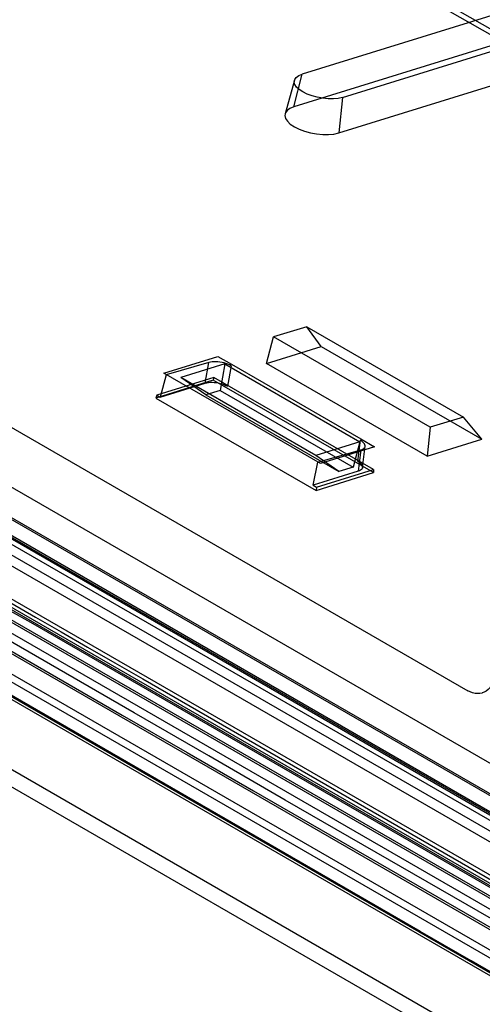
# Model space of a CAD drawing. Units: millimetres. Extents: x -1492 to 3229, y -188 to 2677.
# Drawn here: x 1347 to 1362, y 877 to 907 of the extents above; entities that cross this region are included whole.
import ezdxf

# ---------------------------------------------------------------- set-up
doc = ezdxf.new("R2010")
doc.units = ezdxf.units.MM
doc.header["$LTSCALE"] = 19.36
doc.layers.get('0').update_dxf_attribs({"linetype": 'CONTINUOUS'})

msp = doc.modelspace()

# ---------------------------------------------------------------- linework, layer by layer
at = {"color": 7, "linetype": 'Continuous'}
for p, q in [((1364.824, 905.458), (1333.004, 923.828)), ((1365.031, 905.522), (1333.212, 923.893)), ((1372.031, 876.73), (1322.18, 905.511)), ((1329.584, 904.749), (1361.404, 886.378)), ((1370.976, 870.081), (1317.943, 900.699))]:
    msp.add_line(p, q, dxfattribs=at)
at = {"color": 6, "linetype": 'Continuous'}
for p, q in [((1373.079, 911.026), (1356.199, 905.78)), ((1373.845, 910.316), (1355.931, 904.749)), ((1357.463, 905.05), (1374.343, 910.296)), ((1357.346, 903.932), (1375.259, 909.499)), ((1372.183, 878.271), (1323.809, 906.199)), ((1322.013, 905.669), (1370.45, 877.704)), ((1322.702, 905.883), (1371.139, 877.919)), ((1355.955, 905.589), (1355.658, 904.535)), ((1371.095, 877.375), (1323.112, 905.077)), ((1322.779, 905.006), (1370.792, 877.287)), ((1323.018, 904.531), (1370.997, 876.831)), ((1370.68, 876.665), (1322.667, 904.385)), ((1322.274, 903.572), (1367.316, 877.567)), ((1321.766, 903.206), (1367.021, 877.079)), ((1321.977, 903.48), (1367.02, 877.475)), ((1322.113, 903.329), (1367.368, 877.201)), ((1323.046, 902.395), (1370.387, 875.063)), ((1367.471, 876.398), (1322.695, 902.249)), ((1322.588, 901.674), (1369.864, 874.38)), ((1321.893, 901.429), (1369.169, 874.135)), ((1321.854, 901.207), (1369.13, 873.913)), ((1356.34, 897.835), (1355.294, 897.52)), ((1356.798, 897.212), (1356.34, 897.835)), ((1356.341, 897.834), (1361.268, 894.99)), ((1355.075, 896.677), (1355.294, 897.52)), ((1360.22, 894.675), (1355.293, 897.52)), ((1355.075, 896.677), (1356.798, 897.212)), ((1356.798, 897.212), (1361.846, 894.297)), ((1351.847, 896.373), (1353.546, 896.901)), ((1353.265, 896.711), (1351.924, 896.322)), ((1353.546, 896.901), (1353.972, 896.651)), ((1360.124, 893.762), (1355.075, 896.677)), ((1356.772, 893.53), (1351.847, 896.373)), ((1353.761, 896.668), (1352.38, 896.239)), ((1353.761, 896.668), (1353.617, 895.831)), ((1353.761, 896.668), (1358.011, 894.214)), ((1353.972, 896.651), (1358.037, 894.304)), ((1353.401, 896.151), (1351.594, 895.59)), ((1353.418, 896.241), (1351.624, 895.683)), ((1351.924, 896.322), (1351.732, 895.621)), ((1351.732, 895.621), (1353.145, 896.061)), ((1356.63, 893.785), (1352.38, 896.239)), ((1353.164, 895.69), (1352.38, 896.239)), ((1353.418, 896.241), (1353.401, 896.151)), ((1358.437, 893.243), (1353.401, 896.151)), ((1358.441, 893.341), (1353.418, 896.241)), ((1353.617, 895.831), (1353.164, 895.69)), ((1353.617, 895.831), (1357.8, 893.416)), ((1351.624, 895.683), (1351.594, 895.59)), ((1351.594, 895.59), (1356.631, 892.682)), ((1351.624, 895.683), (1351.732, 895.621)), ((1353.164, 895.69), (1357.347, 893.275)), ((1361.268, 894.99), (1360.22, 894.675)), ((1361.846, 894.297), (1361.268, 894.99)), ((1360.22, 894.676), (1360.124, 893.762)), ((1358.011, 894.214), (1356.63, 893.785)), ((1358.011, 894.214), (1357.8, 893.416)), ((1358.037, 894.304), (1358.471, 894.057)), ((1360.124, 893.762), (1361.846, 894.297)), ((1356.693, 893.568), (1358.037, 893.957)), ((1358.471, 894.057), (1356.772, 893.53)), ((1358.093, 893.405), (1358.175, 894.072)), ((1357.347, 893.275), (1356.63, 893.785)), ((1356.54, 892.845), (1356.693, 893.568)), ((1357.954, 893.284), (1356.54, 892.845)), ((1356.647, 892.783), (1358.441, 893.341)), ((1357.8, 893.416), (1357.347, 893.275)), ((1358.441, 893.341), (1358.437, 893.243)), ((1356.631, 892.682), (1358.437, 893.243)), ((1356.54, 892.845), (1356.647, 892.783)), ((1356.647, 892.783), (1356.631, 892.682))]:
    msp.add_line(p, q, dxfattribs=at)
at = {"color": 9, "linetype": 'Continuous'}
for p, q in [((1355.931, 904.749), (1356.199, 905.78)), ((1357.463, 905.05), (1357.346, 903.932)), ((1353.145, 896.061), (1353.265, 896.711)), ((1353.962, 896.607), (1353.843, 895.964)), ((1357.945, 893.595), (1358.027, 894.26)), ((1358.037, 893.957), (1357.954, 893.284)), ((1365.848, 877.059), (1355.66, 882.941))]:
    msp.add_line(p, q, dxfattribs=at)
at = {"color": 3, "linetype": 'Continuous'}
for p, q in [((1364.495, 881.693), (1325.906, 903.972)), ((1370.418, 869.864), (1317.385, 900.482))]:
    msp.add_line(p, q, dxfattribs=at)
at = {"color": 6, "linetype": 'Continuous'}
for points in [[(1357.463, 905.05), (1357.332, 905.02), (1357.181, 905.005), (1357.017, 905.005), (1356.843, 905.022), (1356.671, 905.053), (1356.505, 905.098), (1356.352, 905.155), (1356.215, 905.224), (1356.104, 905.298), (1356.021, 905.377), (1355.968, 905.458), (1355.949, 905.538), (1355.963, 905.612), (1356.011, 905.679), (1356.09, 905.735), (1356.199, 905.78)], [(1355.931, 904.749), (1355.811, 904.699), (1355.722, 904.636), (1355.668, 904.562), (1355.651, 904.478), (1355.673, 904.39), (1355.731, 904.3), (1355.823, 904.211), (1355.95, 904.126), (1356.1, 904.051), (1356.271, 903.987), (1356.456, 903.936), (1356.651, 903.9), (1356.843, 903.882), (1357.027, 903.881), (1357.196, 903.898), (1357.346, 903.932)], [(1321.338, 900.96), (1362.867, 876.983), (1364.068, 876.29), (1365.216, 875.627), (1366.318, 874.991), (1367.368, 874.385), (1368.376, 873.809)], [(1353.962, 896.607), (1353.913, 896.632), (1353.858, 896.656), (1353.8, 896.677), (1353.739, 896.695), (1353.676, 896.71), (1353.611, 896.722), (1353.547, 896.73), (1353.484, 896.734), (1353.424, 896.734), (1353.366, 896.73), (1353.313, 896.722), (1353.265, 896.711)], [(1353.145, 896.061), (1353.193, 896.073), (1353.246, 896.081), (1353.304, 896.086), (1353.365, 896.087), (1353.428, 896.084), (1353.492, 896.076), (1353.557, 896.066), (1353.62, 896.051), (1353.682, 896.033), (1353.74, 896.013), (1353.794, 895.989), (1353.843, 895.964)], [(1358.037, 893.957), (1358.079, 893.971), (1358.114, 893.989), (1358.141, 894.01), (1358.161, 894.034), (1358.173, 894.059), (1358.176, 894.086), (1358.171, 894.115), (1358.157, 894.144), (1358.136, 894.174), (1358.106, 894.204), (1358.07, 894.232), (1358.027, 894.26)], [(1357.945, 893.595), (1357.988, 893.568), (1358.025, 893.539), (1358.054, 893.509), (1358.075, 893.479), (1358.089, 893.449), (1358.094, 893.42), (1358.09, 893.392), (1358.079, 893.365), (1358.059, 893.341), (1358.031, 893.319), (1357.996, 893.3), (1357.954, 893.284)], [(1347.029, 889.148), (1347.811, 888.697), (1348.616, 888.232), (1349.446, 887.753), (1350.3, 887.26), (1351.18, 886.752), (1370.413, 875.648)], [(1369.348, 876), (1347.659, 888.522), (1347.026, 888.887)]]:
    msp.add_lwpolyline(points, dxfattribs=at)
at = {"color": 9, "linetype": 'Continuous'}
for points in [[(1322.111, 902.024), (1323.495, 901.225), (1324.911, 900.408), (1326.361, 899.571), (1327.843, 898.715), (1329.359, 897.84), (1330.91, 896.944), (1332.498, 896.028), (1334.121, 895.09), (1335.783, 894.131), (1337.483, 893.149), (1339.222, 892.145), (1341.002, 891.118), (1342.823, 890.067), (1344.685, 888.992), (1346.59, 887.891), (1350.534, 885.615)], [(1367.885, 874.198), (1366.349, 875.085), (1364.737, 876.015), (1363.126, 876.945), (1361.515, 877.876), (1359.904, 878.806), (1344.799, 887.526), (1321.224, 901.137)], [(1367.944, 874.128), (1321.479, 900.954), (1321.451, 900.97), (1321.422, 900.987), (1321.394, 901.003), (1321.366, 901.02), (1321.338, 901.036), (1321.31, 901.053), (1321.282, 901.069), (1321.254, 901.086)], [(1355.66, 882.941), (1353.259, 884.327), (1350.913, 885.682), (1346.381, 888.298)], [(1350.534, 885.615), (1352.575, 884.436), (1354.663, 883.231), (1365.846, 876.774)]]:
    msp.add_lwpolyline(points, dxfattribs=at)
at = {"color": 7, "linetype": 'Continuous'}
for points in [[(1362.186, 886.602), (1362.144, 886.532), (1362.095, 886.468), (1362.042, 886.414), (1361.982, 886.369), (1361.918, 886.333), (1361.86, 886.311)], [(1361.86, 886.311), (1361.851, 886.308), (1361.78, 886.293), (1361.706, 886.289), (1361.631, 886.295), (1361.556, 886.312), (1361.481, 886.34), (1361.404, 886.378)]]:
    msp.add_lwpolyline(points, dxfattribs=at)

doc.saveas('drawing.dxf')
